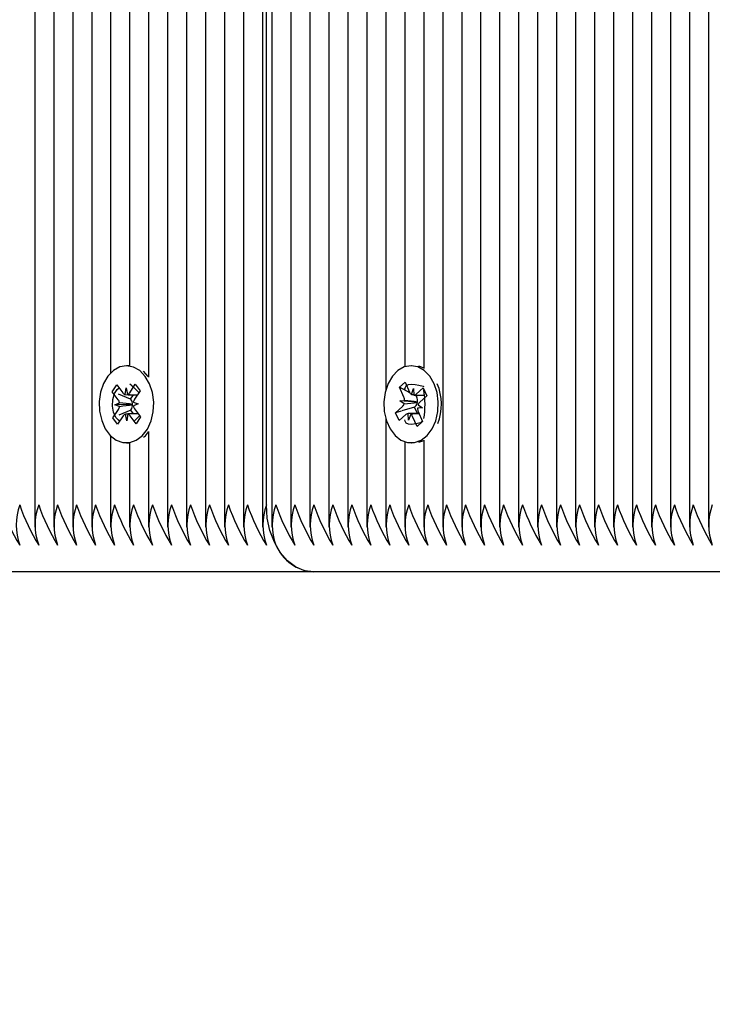
# Model space of a CAD drawing. Units: millimetres. Extents: x 2.09 to 11.95, y 2.69 to 11.34.
# Drawn here: x 5.82 to 5.92, y 5.12 to 5.26 of the extents above; entities that cross this region are included whole.
import ezdxf

# ---------------------------------------------------------------- set-up
doc = ezdxf.new("R2010")
doc.units = ezdxf.units.MM
doc.header["$LTSCALE"] = 65
doc.header["$PDSIZE"] = -1
doc.linetypes.add('SLD-Сплошная', pattern=[0])
doc.layers.add('ПРИМЕЧАНИЯ', color=7, linetype='SLD-Сплошная')
doc.styles.add('SLDTEXTSTYLE3', font='isocpeui.ttf')
doc.dimstyles.new('SLDDIMSTYLE0', dxfattribs={"dimtxt": 0.195, "dimasz": 0.195, "dimexe": 0, "dimexo": 0.0625, "dimgap": 0.04875, "dimtad": 2, "dimrnd": 1e-09, "dimzin": 12, "dimdsep": 46, "dimtxsty": 'SLDTEXTSTYLE3', "dimsah": 1, "dimcen": 0.09, "dimadec": 0, "dimazin": 3, "dimtfac": 1, "dimtdec": 3, "dimtofl": 0, "dimtmove": 0, "dimatfit": 3, "dimfxl": 1, "dimfrac": 2, "dimtolj": 1, "dimtzin": 12, "dimarcsym": 0})

# ---------------------------------------------------------------- blocks, each defined once
blk = doc.blocks.new('_D_9')
at = {"layer": 'Defpoints', "color": 0, "transparency": 16777216}
for p in [(2.914491880454143, 8.356244907850114), (11.4505247757951, 5.160244907850084), (11.4505247757951, 2.71999390632493)]:
    blk.add_point(p, dxfattribs=at)
at = {"layer": 'ПРИМЕЧАНИЯ', "color": 0, "lineweight": -2, "transparency": 16777216}
for p, q in [((2.914491880454143, 8.293744907850114), (2.914491880454143, 2.71999390632493)), ((11.4505247757951, 5.097744907850084), (11.4505247757951, 2.71999390632493)), ((3.109491880454143, 2.71999390632493), (11.2555247757951, 2.71999390632493))]:
    blk.add_line(p, q, dxfattribs=at)
at = {"layer": 'ПРИМЕЧАНИЯ', "color": 0, "transparency": 16777216}
for points in [[(3.109491880454143, 2.752493906324931), (3.109491880454143, 2.68749390632493), (2.914491880454143, 2.71999390632493)], [(11.2555247757951, 2.752493906324931), (11.2555247757951, 2.68749390632493), (11.4505247757951, 2.71999390632493)]]:
    blk.add_solid(points, dxfattribs=at)
at = {"layer": 'ПРИМЕЧАНИЯ', "color": 0, "transparency": 16777216, "insert": (7.179721002968945, 2.963743906324931), "char_height": 0.195, "attachment_point": 2, "style": 'SLDTEXTSTYLE3'}
blk.add_mtext('\\A1;8.54м', dxfattribs=at)
blk = doc.blocks.new('_D_10')
at = {"layer": 'Defpoints', "color": 0, "transparency": 16777216}
for p in [(2.338477527959884, 10.5792449078501), (7.100287287644393, 10.57924490785011), (6.579023593259554, 3.366838722556283)]:
    blk.add_point(p, dxfattribs=at)
at = {"layer": 'ПРИМЕЧАНИЯ', "color": 0, "lineweight": -2, "transparency": 16777216}
for p, q in [((7.037787287644393, 10.57924490785011), (2.338477527959884, 10.5792449078501)), ((2.338477527959886, 3.561838722556282), (2.338477527959884, 10.3842449078501)), ((6.516523593259554, 3.366838722556283), (2.338477527959886, 3.366838722556282))]:
    blk.add_line(p, q, dxfattribs=at)
at = {"layer": 'ПРИМЕЧАНИЯ', "color": 0, "transparency": 16777216}
for points in [[(2.305977527959884, 10.3842449078501), (2.370977527959885, 10.3842449078501), (2.338477527959884, 10.5792449078501)], [(2.305977527959886, 3.561838722556282), (2.370977527959886, 3.561838722556282), (2.338477527959886, 3.366838722556282)]]:
    blk.add_solid(points, dxfattribs=at)
at = {"layer": 'ПРИМЕЧАНИЯ', "color": 0, "transparency": 16777216, "insert": (2.092216164323523, 6.973041815203205), "char_height": 0.195, "attachment_point": 2, "rotation": 90, "style": 'SLDTEXTSTYLE3'}
blk.add_mtext('\\A1;7.21м', dxfattribs=at)

msp = doc.modelspace()

# ---------------------------------------------------------------- linework, layer by layer
at = {"color": 7, "linetype": 'SLD-Сплошная', "lineweight": 25}
for p, q in [((5.819118114508707, 6.128554115766359), (5.819118114508707, 5.18793583917029)), ((5.821946474112588, 6.128554115766359), (5.821946474112588, 5.18793583917029)), ((5.824774952925759, 5.386691103452517), (5.824774952925759, 5.18793583917029)), ((5.894071432150919, 5.385204921239686), (5.894071432150919, 5.18793583917029)), ((5.905385108985024, 5.385271559232546), (5.905385108985024, 5.18793583917029)), ((5.908213468588906, 5.385271559232546), (5.908213468588906, 5.18793583917029)), ((5.877100797690469, 5.384002337926699), (5.877100797690469, 5.211603174680543)), ((5.87992927650364, 5.384228477948977), (5.87992927650364, 5.18793583917029)), ((5.888414593733865, 5.384375463002993), (5.888414593733865, 5.18793583917029)), ((5.891242953337747, 5.385145555013491), (5.891242953337747, 5.18793583917029)), ((5.896899791754801, 5.383939395421816), (5.896899791754801, 5.18793583917029)), ((5.902556630171853, 5.38387466477759), (5.902556630171853, 5.18793583917029)), ((5.911041947402078, 5.38479007291205), (5.911041947402078, 5.18793583917029)), ((5.919527264632302, 5.384472618573976), (5.919527264632302, 5.18793583917029)), ((5.882757636107522, 5.383301268094851), (5.882757636107522, 5.18793583917029)), ((5.885586114920693, 5.383342276090456), (5.885586114920693, 5.18793583917029)), ((5.899728270567971, 5.383403668874575), (5.899728270567971, 5.18793583917029)), ((5.913870426215249, 5.383645782941652), (5.913870426215249, 5.18793583917029)), ((5.916698785819131, 5.383560667508913), (5.916698785819131, 5.18793583917029)), ((5.874272438086587, 5.382031569951845), (5.874272438086587, 5.211839447492434)), ((5.871443959273416, 5.379651556485964), (5.871443959273416, 5.208405981534792)), ((5.827603312529641, 5.379203091138674), (5.827603312529641, 5.18793583917029)), ((5.868615599669534, 5.378262649053408), (5.868615599669534, 5.18793583917029)), ((5.830431791342813, 5.374325643056704), (5.830431791342813, 5.210933695310427)), ((5.865787120856363, 5.374152312749697), (5.865787120856363, 5.18793583917029)), ((5.833260150946694, 5.370825896734072), (5.833260150946694, 5.211994181150271)), ((5.862958642043191, 5.370680699819399), (5.862958642043191, 5.18793583917029)), ((5.836088629759867, 5.368202815526796), (5.836088629759867, 5.21029068040259)), ((5.860130282439309, 5.368115435117556), (5.860130282439309, 5.18793583917029)), ((5.838917108573037, 5.36631513642676), (5.838917108573037, 5.18793583917029)), ((5.857301803626138, 5.366240511411501), (5.857301803626138, 5.18793583917029)), ((5.841745468176919, 5.364976296895816), (5.841745468176919, 5.18793583917029)), ((5.853644939459879, 5.191244850629642), (5.853644939459879, 5.364634285444093)), ((5.854473444022256, 5.364909062856508), (5.854473444022256, 5.18793583917029)), ((5.84457394699009, 5.364132056707216), (5.84457394699009, 5.18793583917029)), ((5.847402306593972, 5.363773117536379), (5.847402306593972, 5.18793583917029)), ((5.850230785407144, 5.363897095197512), (5.850230785407144, 5.18793583917029)), ((5.853059145011025, 5.364468942159487), (5.853059145011025, 5.18793583917029)), ((5.833245011366922, 5.211994896406008), (5.832785340346414, 5.211994896406008)), ((5.875256629981118, 5.211994896406008), (5.875211688078958, 5.211994896406008)), ((5.83604786018284, 5.210410366529299), (5.835349055327493, 5.211164961332155)), ((5.830676885642129, 5.208116064542605), (5.831359358824807, 5.209130297178103)), ((5.831359358824807, 5.209130297178103), (5.832242938078958, 5.207941065305544)), ((5.833267661131936, 5.207977066510988), (5.834108444251138, 5.20922661828406)), ((5.834108444251138, 5.20922661828406), (5.834825607337076, 5.208261499875857)), ((5.87348911384495, 5.20878602074988), (5.874325605429727, 5.209534655088259)), ((5.874325605429727, 5.209534655088259), (5.87497779945286, 5.208076963895632)), ((5.83156046489628, 5.206927071088625), (5.830676885642129, 5.208116064542605)), ((5.830730529822428, 5.208094845289065), (5.830676885642129, 5.208116064542605)), ((5.833404632605631, 5.207033644193483), (5.831602426566201, 5.207748899930788)), ((5.832572432555276, 5.207687387937381), (5.832742544211465, 5.208683739179445)), ((5.832742544211465, 5.208683739179445), (5.832947464980204, 5.207700500959231)), ((5.833404632605631, 5.207033644193483), (5.833828540839272, 5.20766354607947)), ((5.834825607337076, 5.208261499875857), (5.833984705008584, 5.207011948102785)), ((5.874141307868081, 5.207328329557253), (5.87348911384495, 5.20878602074988)), ((5.875030966795999, 5.207973251813723), (5.87348911384495, 5.20878602074988)), ((5.874272438086587, 5.208716164106203), (5.874272438086587, 5.208555708402468)), ((5.875253649748879, 5.207717190259768), (5.875590296782571, 5.208624849790407)), ((5.875590296782571, 5.208624849790407), (5.8756196222678, 5.207600841993166)), ((5.876006098784524, 5.207458982938601), (5.875738116301614, 5.207600365156008)), ((5.875926109351236, 5.20759988831885), (5.877228232420999, 5.20759988831885)), ((5.8759778461829, 5.207758675092531), (5.877008648909646, 5.208681116575075)), ((5.876006098784524, 5.207458982938601), (5.87616369346531, 5.20759988831885)), ((5.877008648909646, 5.208681116575075), (5.877537938155252, 5.207498083585573)), ((5.877100797690469, 5.208393106931521), (5.877100797690469, 5.208391676420046)), ((5.831060858763772, 5.206184397214724), (5.831756087340433, 5.206474314206911)), ((5.833634110488015, 5.206207285398317), (5.831060858763772, 5.206184397214724)), ((5.831765385665017, 5.20594383286841), (5.831060858763772, 5.206184397214724)), ((5.833483787573892, 5.206927071088625), (5.833404632605631, 5.207033644193483)), ((5.833634110488015, 5.206207285398317), (5.833708020247538, 5.206238041395022)), ((5.833708973921853, 5.206181774610354), (5.833634110488015, 5.206207285398317)), ((5.83380529502781, 5.206546078199221), (5.834509821929056, 5.206305275434328)), ((5.834509821929056, 5.206305275434328), (5.833814593352396, 5.20601559686072)), ((5.87352881053837, 5.206780205243899), (5.87425300697239, 5.206821928495241)), ((5.874170633353311, 5.206304083341433), (5.87352881053837, 5.206780205243899)), ((5.876086445845681, 5.206578503125979), (5.87352881053837, 5.206780205243899)), ((5.876064630545693, 5.207328329557253), (5.876006098784524, 5.207458982938601)), ((5.876086445845681, 5.206578503125979), (5.876163335837442, 5.206583033078982)), ((5.876154633559305, 5.206527958387208), (5.876086445845681, 5.206578503125979)), ((5.876252862013894, 5.206185589307619), (5.876894684828836, 5.205709467405153)), ((5.877537938155252, 5.207498083585573), (5.876507135428506, 5.206575642103029)), ((5.830745073355752, 5.204228172773195), (5.831585856474954, 5.205477962964845)), ((5.83343383888157, 5.205365906232668), (5.831657262839395, 5.204614172452761)), ((5.832828017272073, 5.203806171888185), (5.832623215712625, 5.204789410108401)), ((5.832998248137551, 5.204802523130251), (5.832828017272073, 5.203806171888185)), ((5.83343383888157, 5.205365906232668), (5.833509179152566, 5.205477962964845)), ((5.83383724311741, 5.204823027128054), (5.83343383888157, 5.205365906232668)), ((5.834010215796549, 5.205562839979006), (5.834893795050698, 5.204373608106447)), ((5.872885557211953, 5.204991827482058), (5.873916359938699, 5.205914030546023)), ((5.873729678191262, 5.205239544385744), (5.872885557211953, 5.204991827482058)), ((5.873414846457559, 5.203808794492556), (5.872885557211953, 5.204991827482058)), ((5.874445649184304, 5.204730997556521), (5.873414846457559, 5.203808794492556)), ((5.875747295416909, 5.205831537717653), (5.873856516875344, 5.205276737684084)), ((5.874833198584634, 5.203864822858645), (5.874803753890115, 5.204889069074464)), ((5.875169845618325, 5.204772482389284), (5.874833198584634, 5.203864822858645)), ((5.876403780974465, 5.204889784330202), (5.87516889194401, 5.204889784330202)), ((5.875747295416909, 5.205831537717653), (5.875839682616311, 5.205914030546023)), ((5.876168581046182, 5.204889784330202), (5.875747295416909, 5.205831537717653)), ((5.876894684828836, 5.205709467405153), (5.876170488394814, 5.20566798257239)), ((5.876282187499124, 5.205161581510378), (5.876934381522256, 5.203703651899172)), ((5.830779405631143, 5.204242716306521), (5.830745073355752, 5.204228172773195)), ((5.8314621172324, 5.203263054364992), (5.830745073355752, 5.204228172773195)), ((5.832303019560891, 5.204512844556643), (5.8314621172324, 5.203263054364992)), ((5.83421132186802, 5.203359613889528), (5.83332774261387, 5.204548607343508)), ((5.834893795050698, 5.204373608106447), (5.83421132186802, 5.203359613889528)), ((5.871443959273416, 5.20408369111426), (5.871443959273416, 5.18793583917029)), ((5.876097889937478, 5.202955255979372), (5.875445695914347, 5.204412947171999)), ((5.876934381522256, 5.203703651899172), (5.876097889937478, 5.202955255979372)), ((5.876447292365152, 5.203304062360598), (5.876097889937478, 5.202955255979372)), ((5.876907678641397, 5.203763494962526), (5.876610489882546, 5.203466902250124)), ((5.836088629759867, 5.202198992246462), (5.836088629759867, 5.18793583917029)), ((5.830431791342813, 5.201556215757204), (5.830431791342813, 5.18793583917029)), ((5.832785340346414, 5.200495014661623), (5.833245011366922, 5.200495014661623)), ((5.833260150946694, 5.200495491498781), (5.833260150946694, 5.18793583917029)), ((5.874272438086587, 5.200650463575197), (5.874272438086587, 5.18793583917029)), ((5.875211688078958, 5.200495014661623), (5.875256629981118, 5.200495014661623)), ((5.876361223258096, 5.20057822274573), (5.877100797690469, 5.20086194085486)), ((5.877100797690469, 5.200886497968508), (5.877100797690469, 5.18793583917029)), ((5.860716076888162, 5.181244860166384), (5.768792124785501, 5.181244860166384)), ((5.952639909781533, 5.181244860166384), (5.860716076888162, 5.181244860166384))]:
    msp.add_line(p, q, dxfattribs=at)
at = {"color": 7, "linetype": 'SLD-Сплошная', "lineweight": 25, "flags": 128}
for points in [[(5.835588189162332, 5.210410366529299), (5.834767671622354, 5.211265097135378), (5.833822580374795, 5.211804638379884), (5.832812281645852, 5.211994896406008), (5.831800313986855, 5.211823711866213), (5.830850215949136, 5.211302052015139), (5.830021830596047, 5.210462580198122), (5.829366894759256, 5.209357986921144), (5.828926893271524, 5.208057890409304), (5.828729244269448, 5.206644068235231), (5.828786464728434, 5.205204973691774), (5.82909497836979, 5.203831205838991), (5.829635354079324, 5.202609310621096), (5.830373736418801, 5.2016155819834), (5.831263514556008, 5.200912962430788), (5.832249017752725, 5.200545082563234), (5.833268137969095, 5.20053554582007), (5.834256979025919, 5.200884829038454), (5.83515331367405, 5.201570759290528), (5.835900875128824, 5.202550421232058), (5.836452694930154, 5.203762302869631), (5.836774083174783, 5.205130110257937), (5.836844774283486, 5.206567774289919), (5.836660476721841, 5.207985411161257), (5.836232634581643, 5.209293613904787), (5.835588189162332, 5.210410366529299)], [(5.87864753822239, 5.209319363111329), (5.877999039687235, 5.210431108945681), (5.877175303496438, 5.211279879087282), (5.876228185690957, 5.211812267774416), (5.875217171706278, 5.211994896406008), (5.874205919303018, 5.211816082471682), (5.87325784782322, 5.211287508481813), (5.872432442702371, 5.21044183778174), (5.871781798400002, 5.209332476133181), (5.871346565283853, 5.208029041761232), (5.871154280699807, 5.206613789075686), (5.871216865576822, 5.205175171369387), (5.871530505217629, 5.203803787702395), (5.872075410880166, 5.202585707181764), (5.87281748870762, 5.201597700589968), (5.873709889449197, 5.200901518338991), (5.874696703948098, 5.20054126786597), (5.875715943373757, 5.200539360517336), (5.876703353919106, 5.200895796293093), (5.877597185172158, 5.201588402265383), (5.878341051138955, 5.20257378625281), (5.878888340987283, 5.203789721006228), (5.879204603232461, 5.205159912580324), (5.879269929923135, 5.206598291868044), (5.87908026794346, 5.208014498227907), (5.87864753822239, 5.209319363111329)], [(5.877100797690469, 5.211627731794191), (5.876687856711465, 5.211812267774416), (5.876361223258096, 5.211911449903322)], [(5.874339433707314, 5.208337793821169), (5.874276014365273, 5.208624372953249), (5.874477597273904, 5.209017763608767), (5.874805661238748, 5.209189186567141), (5.875277849234658, 5.209244738096071), (5.875800581969338, 5.209195862287356), (5.8763839922324, 5.209076652997805), (5.87702617267521, 5.208927641385866), (5.877100797690469, 5.208916912549807)], [(5.831784697569924, 5.203742514127565), (5.831578942336161, 5.203862915510012), (5.831189366377908, 5.204283962720705), (5.830849739111978, 5.205054054731203), (5.830716701544839, 5.205948362821413), (5.830754490889626, 5.206950912946535), (5.830995412863809, 5.20785451936133), (5.831398578681069, 5.208463201993776), (5.831692071951943, 5.20868254708655)], [(5.876610489882546, 5.203466902250124), (5.876598568953591, 5.203464279645754), (5.875934334792214, 5.203317175382449), (5.875282379187661, 5.203244934552981), (5.874805661238748, 5.20330072450049), (5.874494286574441, 5.203457842344118), (5.87431153873356, 5.203712473386599), (5.874295683898049, 5.203939447873903)], [(5.835349055327493, 5.201324711316896), (5.835612984694559, 5.201570759290528), (5.836088629759867, 5.202135334485842)], [(5.860716076888162, 5.181244860166384), (5.85933658698948, 5.18143702554114), (5.858010026015359, 5.182006130689455), (5.856787534751016, 5.182930241102053), (5.855716081656533, 5.184173832410647), (5.854836674727517, 5.185689220899416), (5.854183288611489, 5.187417994016482), (5.853780838049966, 5.189294109815432), (5.853644939459879, 5.191244850629642)]]:
    msp.add_lwpolyline(points, dxfattribs=at)
at = {"color": 7, "linetype": 'SLD-Сплошная', "lineweight": 25}
for centre, radius, start, end in [((5.827341302306008, 5.201338111680158), 0.009882944449844739, 42.20295481018385, 53.02687340345562), ((5.87199802951603, 5.20624212819281), 0.007746599972418331, 338.1813714398751, 23.40555345938381), ((5.832815759053432, 5.208344262245137), 0.0007004938550014109, 215.1409288841866, 249.6738167714475), ((5.832645661387694, 5.208373554373583), 0.0007376220624575363, 294.1519206966577, 327.4849111611502), ((5.875808182223597, 5.208428007143633), 0.0009015358605759999, 202.916148499197, 232.0409931760886), ((5.87557509563553, 5.208187337064309), 0.000588182870760251, 274.3415598456845, 313.2149235898469), ((5.864243413826629, 5.206215341495607), 0.01304697396833696, 350.7558574169204, 9.60226002345845), ((5.830618517371491, 5.206251444595214), 0.001159196401848836, 11.0848311770238, 35.65057016950917), ((5.832465948948233, 5.20621483214417), 0.001242288123538033, 1.070500043662814, 34.98264625009956), ((5.832433584291582, 5.206163562047028), 0.001275519661341049, 327.4859984108314, 0.8181280973147106), ((5.834990408950323, 5.206357162986508), 0.001200076650438648, 146.9329977570195, 170.9428658785203), ((5.873248584397929, 5.206627256156793), 0.0009770439829964203, 313.1150214073242, 340.6847319704935), ((5.872910076918143, 5.20679123203226), 0.001343280835655701, 1.309429002905624, 23.5681818703912), ((5.875088829353039, 5.20668697592628), 0.001077601588634626, 314.1693808144233, 351.5140912219896), ((5.874793712388774, 5.206780827795289), 0.001383832049398896, 351.7824209479668, 23.3060056477476), ((5.877170744987446, 5.205865132274426), 0.0009722149264740359, 133.045188215453, 160.7545651624355), ((5.830585010001683, 5.206131179459326), 0.001195150807104074, 326.8689605490601, 350.9813700481758), ((5.83292501930513, 5.204116356694054), 0.0007376220624509402, 114.1519206963573, 147.4849111613872), ((5.832752719400747, 5.20414316955857), 0.0007035847447785906, 35.18692616175866, 69.57577836577234), ((5.83494604311251, 5.206235822116787), 0.001152682837154125, 191.0143306594928, 215.7210706872292), ((5.874849718804792, 5.204300265689685), 0.0005905947843559577, 94.4637400688208, 133.1706847661862), ((5.874614369092026, 5.204060708323625), 0.0009028712487482881, 22.96270496682324, 52.03112025131006), ((5.877510813873347, 5.205698104532678), 0.001340663910492133, 181.2874266395415, 203.5901842337718), ((5.831970069003998, 5.206382963686998), 0.003300334619485206, 306.5391320796364, 326.2335314541195), ((5.843912435618203, 5.201657026407871), 0.0316284769809267, 199.2203816449608, 211.2589205824272), ((5.825028188424069, 5.188244829648806), 0.008687208611077456, 159.7975860252319, 200.2024139747524), ((5.846740914431284, 5.201657026407827), 0.03162847698082686, 199.2203816449399, 211.258920582445), ((5.827791385205164, 5.188244829648806), 0.008625972289605632, 159.6478408721752, 200.352159127809), ((5.849228562545599, 5.201495825060252), 0.03125360213272652, 199.1470266669469, 211.3304127879672), ((5.830685026841609, 5.188244829648806), 0.008687208611534233, 159.7975860263405, 200.2024139736438), ((5.852397752848301, 5.201657026407815), 0.03162847698078838, 199.2203816449403, 211.2589205824616), ((5.833448223622203, 5.188244829648806), 0.008625972289590644, 159.6478408721383, 200.3521591278459), ((5.854891699085322, 5.201498793932111), 0.03126052562242761, 199.1483809423341, 211.3290585125796), ((5.836342421486048, 5.188244829648806), 0.008687730621084373, 159.798852839872, 200.2011471601123), ((5.85805459126265, 5.201657026406532), 0.03162847697781244, 199.2203816443599, 211.2589205830153), ((5.839169513041754, 5.188244829648806), 0.008686428712434325, 159.7956930632001, 200.2043069367843), ((5.860548537502422, 5.201498793932134), 0.0312605256224805, 199.1483809423452, 211.32905851257), ((5.841999259903595, 5.188244829648806), 0.00868773062154949, 159.7988528410007, 200.2011471589836), ((5.863711429682444, 5.201657026407827), 0.03162847698082686, 199.2203816449399, 211.258920582445), ((5.844827182488887, 5.188244829648806), 0.008687208611534233, 159.7975860263405, 200.2024139736438), ((5.866539908495615, 5.201657026407827), 0.03162847698082686, 199.2203816449399, 211.2589205824458), ((5.847590379269491, 5.188244829648806), 0.008625972289600636, 159.6478408721629, 200.3521591278213), ((5.869015527059291, 5.20149015445073), 0.03124037816607398, 199.1444383034363, 211.333001151481), ((5.850484020905449, 5.188244829648806), 0.008687208611072455, 159.7975860252198, 200.2024139747645), ((5.872196746912759, 5.201657026407871), 0.0316284769809267, 199.2203816449608, 211.2589205824272), ((5.853247217686545, 5.188244829648806), 0.008625972289602301, 159.6478408721671, 200.3521591278172), ((5.8746906931497, 5.201498793932134), 0.0312605256224805, 199.1483809423452, 211.32905851257), ((5.856141415550876, 5.188244829648806), 0.008687730621552823, 159.7988528410088, 200.2011471589755), ((5.877853585329722, 5.201657026407827), 0.03162847698082686, 199.2203816449399, 211.258920582445), ((5.858904056103597, 5.188244829648806), 0.008625972289601469, 159.647840872165, 200.3521591278192), ((5.880347531566716, 5.201498793932121), 0.03126052562244089, 199.1483809423446, 211.3290585125864), ((5.861798253967915, 5.188244829648806), 0.008687730621537819, 159.7988528409724, 200.201147159012), ((5.8631467147187, 5.188244829648806), 0.008625972289590644, 159.6478408721383, 200.3521591278459), ((5.884590190181902, 5.201498793932147), 0.03126052562251729, 199.1483809423459, 211.3290585125557), ((5.866040912583045, 5.188244829648806), 0.008687730621554491, 159.7988528410128, 200.2011471589715), ((5.887753082361888, 5.201657026407827), 0.03162847698082743, 199.2203816449399, 211.2589205824441), ((5.868803553135767, 5.188244829648806), 0.008625972289605632, 159.6478408721752, 200.352159127809), ((5.890247028598918, 5.201498793932134), 0.0312605256224805, 199.1483809423452, 211.32905851257), ((5.871697751000092, 5.188244829648806), 0.00868773062154949, 159.7988528410007, 200.2011471589836), ((5.89340992077894, 5.201657026407827), 0.03162847698082686, 199.2203816449399, 211.258920582445), ((5.874524842555791, 5.188244829648806), 0.008686428712891098, 159.7956930643088, 200.2043069356755), ((5.895903867015972, 5.201498793932134), 0.03126052562248133, 199.1483809423447, 211.32905851257), ((5.877354589417145, 5.188244829648806), 0.008687730621548656, 159.7988528409987, 200.2011471589856), ((5.899066759195994, 5.201657026407827), 0.03162847698082686, 199.2203816449399, 211.258920582445), ((5.880182512001945, 5.188244829648806), 0.008687208611072455, 159.7975860252198, 200.2024139747645), ((5.901895238009256, 5.201657026407871), 0.0316284769809267, 199.2203816449608, 211.2589205824272), ((5.882945708783046, 5.188244829648806), 0.008625972289606465, 159.6478408721773, 200.3521591278069), ((5.904389184246196, 5.201498793932134), 0.0312605256224805, 199.1483809423452, 211.32905851257), ((5.885839906647373, 5.188244829648806), 0.008687730621552823, 159.7988528410088, 200.2011471589755), ((5.907552076426218, 5.201657026407827), 0.03162847698082686, 199.2203816449399, 211.258920582445), ((5.888602547200094, 5.188244829648806), 0.008625972289601469, 159.647840872165, 200.3521591278192), ((5.910046022663212, 5.201498793932121), 0.03126052562244089, 199.1483809423446, 211.3290585125864), ((5.891496745064412, 5.188244829648806), 0.008687730621537819, 159.7988528409724, 200.201147159012), ((5.913208914843183, 5.201657026407785), 0.03162847698072758, 199.2203816449225, 211.2589205824655), ((5.894323836619137, 5.188244829648806), 0.00868642871196505, 159.7956930620609, 200.2043069379234), ((5.915702861080251, 5.201498793932106), 0.03126052562242155, 199.148380942328, 211.3290585125746), ((5.897153583481479, 5.188244829648806), 0.008687730621552823, 159.7988528410088, 200.2011471589755), ((5.918865753260325, 5.201657026407827), 0.03162847698082686, 199.2203816449399, 211.258920582445), ((5.899981506066277, 5.188244829648806), 0.008687208611074122, 159.7975860252238, 200.2024139747605), ((5.921694232073496, 5.201657026407827), 0.03162847698082686, 199.2203816449399, 211.258920582445), ((5.902744702847372, 5.188244829648806), 0.008625972289601469, 159.647840872165, 200.3521591278192), ((5.924181880187724, 5.201495825060215), 0.03125360213263319, 199.1470266669357, 211.330412787994), ((5.905638344482831, 5.188244829648806), 0.008687208610604007, 159.7975860240829, 200.2024139759014), ((5.927351070487809, 5.201657026406532), 0.03162847697781168, 199.2203816443599, 211.2589205830162), ((5.908401541264425, 5.188244829648806), 0.008625972289600636, 159.6478408721629, 200.3521591278213), ((5.92984501672767, 5.201498793932177), 0.03126052562257912, 199.1483809423656, 211.3290585125513), ((5.911295739128755, 5.188244829648806), 0.008687730621550323, 159.7988528410027, 200.2011471589816), ((5.933007908907694, 5.201657026407871), 0.03162847698092757, 199.2203816449598, 211.2589205824264), ((5.914122830683965, 5.188244829648806), 0.008686428712433492, 159.795693063198, 200.2043069367863), ((5.935501855144634, 5.201498793932134), 0.0312605256224805, 199.1483809423452, 211.32905851257), ((5.916952577545807, 5.188244829648806), 0.00868773062154949, 159.7988528410007, 200.2011471589836), ((5.938664747324571, 5.201657026407791), 0.0316284769807355, 199.2203816449294, 211.2589205824709), ((5.919780500130599, 5.188244829648806), 0.008687208611063285, 159.7975860251975, 200.2024139747868), ((5.941493226137738, 5.201657026407785), 0.03162847698072758, 199.2203816449225, 211.2589205824655), ((5.922543696911699, 5.188244829648806), 0.008625972289596473, 159.6478408721527, 200.3521591278316), ((5.943968844701497, 5.201490154450723), 0.03124037816606645, 199.1444383034278, 211.3330011514741), ((5.925437338547668, 5.188244829648806), 0.008687208611079956, 159.797586025238, 200.2024139747463), ((5.94715006455488, 5.201657026407827), 0.03162847698082686, 199.2203816449399, 211.258920582445), ((5.928200535328757, 5.188244829648806), 0.008625972289602301, 159.6478408721671, 200.3521591278172), ((5.861198447397069, 5.187927045314876), 0.006699573095846225, 203.6006443271074, 265.8711205949995)]:
    msp.add_arc(centre, radius, start, end, dxfattribs=at)
for centre, major_axis, ratio, start_param, end_param in [((5.832742590922231, 5.208683677229082), (0.008990421570107543, -0.0002245518468591001), 0.1112406933495231, 4.696236950876445, 4.902873183637507), ((5.832742590922234, 5.208683677229081), (0.007591752368909077, -0.0003214562502158459), 0.1282034298977009, 4.744807162049849, 4.940976551340825), ((5.875590307476277, 5.208624954998278), (0.008932404713244859, -0.0004463224825981272), 0.1033008388964978, 4.67985286584631, 4.712461088697648), ((5.875590307476281, 5.208624954998276), (0.007560189678007312, -4.63711805620548e-05), 0.1354397953189818, 4.717105119374212, 4.757644602755905), ((5.831060863486779, 5.206184460218561), (0.008517523337286725, -0.000958031504772805), 0.04278452798665036, 1.259592791715291, 1.493895742680768), ((5.831060863486779, 5.206184460218561), (0.008483732059797688, 0.0009742969115471568), 0.03752916578205832, 4.79121780359892, 5.025520754568792), ((5.873528793245582, 5.206780282086011), (0.00864467047717099, 0.0008732461558151883), 0.06208657060598281, 4.780432708180077, 5.014735659148458), ((5.873528793245582, 5.206780282086011), (0.008345165551297384, -0.001016931681550481), 0.01538073758669178, 1.251479055939684, 1.485782006903878), ((5.832828076782575, 5.203806138471128), (0.008981836679739175, 0.0002705175276567218), 0.110073067678384, 1.548569066127245, 1.590293187773744), ((5.832828076782574, 5.203806138471132), (0.007581632813895566, 0.000267538988548921), 0.1305086269307218, 1.336509527152455, 1.543742566874456), ((5.874833173970917, 5.203864860701934), (0.009008559954839512, 3.870221385504635e-05), 0.1136995347144402, 1.394576909800877, 1.573568575088711), ((5.874833173970916, 5.203864860701937), (0.007649645169225393, 0.0005225479170301028), 0.115273130418967, 1.353089178809272, 1.518900015662102), ((5.876894688201615, 5.2057095336142), (0.008286652654344806, 0.001023903565216422), 0.005719697047507569, 1.576800335503337, 1.657593420004424)]:
    msp.add_ellipse(centre, major_axis=major_axis, ratio=ratio, start_param=start_param, end_param=end_param, dxfattribs=at)

# ---------------------------------------------------------------- dimensions: what is measured, and where the dimension line sits
at = {"layer": 'ПРИМЕЧАНИЯ', "color": 251, "true_color": 0x636466}
dim = msp.add_linear_dim(base=(2.338477527959884, 10.5792449078501), p1=(6.57902359325955, 3.366838722556281), p2=(7.10028728764439, 10.5792449078501), angle=90.0000000000002, dimstyle='SLDDIMSTYLE0', override={"dimpost": 'м'}, dxfattribs=at)
dim.commit()
dim.dimension.update_dxf_attribs({"geometry": '_D_10', "text_midpoint": (2.338477527959887, 6.973041815203205), "dimtype": 160})
dim = msp.add_linear_dim(base=(11.4505247757951, 2.71999390632493), p1=(2.914491880454143, 8.356244907850114), p2=(11.4505247757951, 5.160244907850084), dimstyle='SLDDIMSTYLE0', override={"dimtad": 3, "dimpost": 'м'}, dxfattribs=at)
dim.commit()
dim.dimension.update_dxf_attribs({"geometry": '_D_9', "text_midpoint": (7.179721002968945, 2.71999390632493), "dimtype": 160})

doc.saveas('drawing.dxf')
